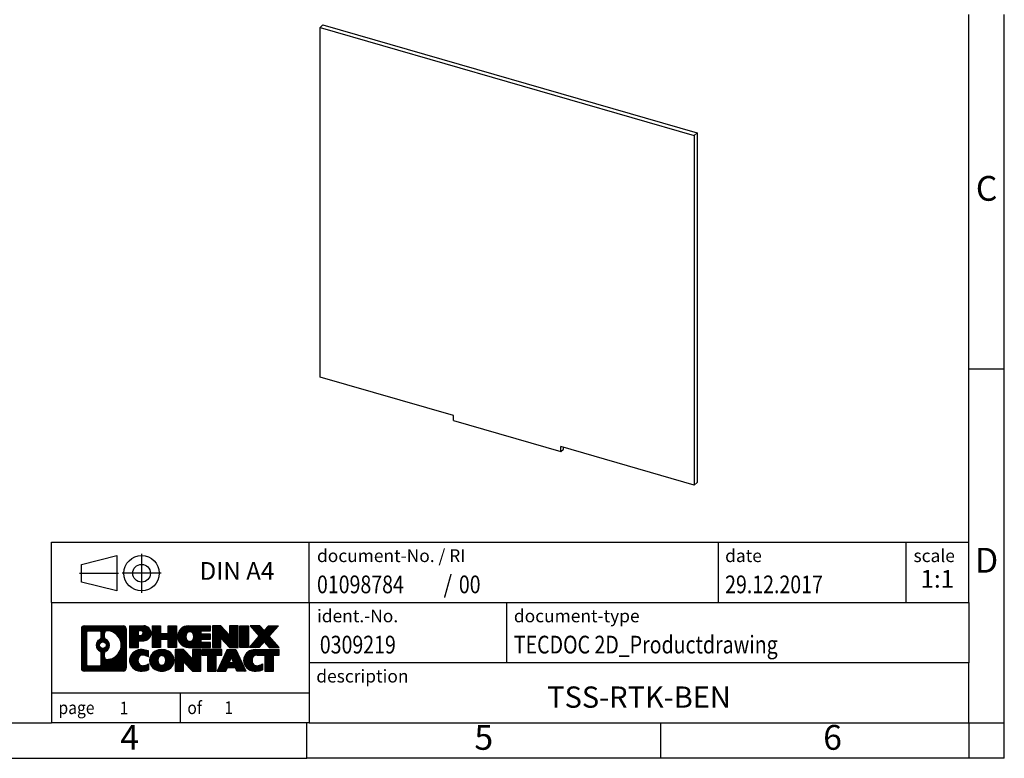
# Model space of a CAD drawing. Units: millimetres. Extents: x -415 to -118, y -267 to -57.
import ezdxf

# ---------------------------------------------------------------- set-up
doc = ezdxf.new("R2010")
doc.units = ezdxf.units.MM
doc.linetypes.add('DOT_CENTER', pattern=[14, 12, -1, 0, -1])
doc.linetypes.add('PHANTOM', pattern=[13, 10, -1, 0, -1, 0, -1])
doc.layers.add('1', color=7, linetype='Continuous')
doc.styles.add('CONVERTER_11', font='txt.shx', dxfattribs={"width": 0.9})
doc.styles.add('CONVERTER_12', font='txt.shx', dxfattribs={"width": 0.81})
doc.styles.add('CONVERTER_13', font='txt.shx', dxfattribs={"width": 0.72})
doc.styles.add('CONVERTER_14', font='txt.shx', dxfattribs={"width": 0.855})
pattern_1 = [(45, (0, 0), (-0.0707106781186548, 0.0707106781186548), [])]

# ---------------------------------------------------------------- blocks, each defined once
blk = doc.blocks.new('TSS_RTK_BEN-select__1', base_point=(-215.113774818403, -228.4335185993159))
at = {"color": 7, "linetype": 'Continuous'}
for p, q in [((-214.713774818403, -163.4736604220891), (-215.113774818403, -163.8200705836029)), ((-215.113774818403, -213.1835185993159), (-215.113774818403, -163.8200705836029)), ((-215.113774818403, -163.8200705836029), (-162.2862251875522, -179.0700705836029)), ((-214.713774818403, -163.4736604220891), (-161.8862251875522, -178.7236604220891)), ((-161.8862251875522, -178.7236604220891), (-162.2862251875522, -179.0700705836029)), ((-162.2862251875522, -179.0700705836029), (-162.2862251875522, -228.4335185993159)), ((-161.8862251875522, -178.7236604220891), (-161.8862251875522, -228.0871084378021)), ((-196.2777222860914, -218.6210185993159), (-215.113774818403, -213.1835185993159)), ((-196.2777222860914, -219.3138389223434), (-196.2777222860914, -218.6210185993159)), ((-196.2777222860914, -219.3138389223434), (-181.1222777198637, -223.6888389223434)), ((-181.1222777198637, -223.6888389223434), (-181.1222777198637, -222.9960185993159)), ((-162.2862251875522, -228.4335185993159), (-181.1222777198637, -222.9960185993159)), ((-181.1222777198637, -223.6888389223434), (-180.7222777198637, -223.3424287608297)), ((-180.7222777198637, -223.3424287608297), (-180.7222777198637, -223.1114886531538)), ((-161.8862251875522, -228.0871084378021), (-162.2862251875522, -228.4335185993159))]:
    blk.add_line(p, q, dxfattribs=at)
blk = doc.blocks.new('Gen1', base_point=(-188.4999999999999, -196.3))
blk.add_blockref('TSS_RTK_BEN-select__1', (-215.113774818403, -228.4335185993159))
blk = doc.blocks.new('_rahmen', base_point=(-123.4999999999899, -267.0000000000051))
at = {"layer": '1', "linetype": 'Continuous'}
h = blk.add_hatch(dxfattribs=at)
h.set_pattern_fill('_USER', color=2, scale=0.1, angle=45, pattern_type=0)
h.set_pattern_definition(pattern_1)
edge = h.paths.add_edge_path()
edge.add_line((-242.4863483186938, -248.7177446154052), (-242.4863483186938, -254.2822553846054))
edge.add_arc((-242.9105929340777, -254.2822553846054), 0.4242446153832873, 270, 360, ccw=False)
edge.add_line((-242.9105929340777, -254.7064999999887), (-248.3839050247945, -254.7064999999887))
edge.add_arc((-248.3839050247945, -254.2822553846054), 0.4242446153828041, 180, 270, ccw=False)
edge.add_line((-248.8081496401773, -254.2822553846054), (-248.8081496401773, -248.7177446154052))
edge.add_arc((-248.3839050247945, -248.7177446154052), 0.4242446153837989, 90, 180, ccw=False)
edge.add_line((-248.3839050247945, -248.2935000000214), (-242.9105929340777, -248.2935000000214))
edge.add_arc((-242.9105929340777, -248.7177446154052), 0.4242446153838841, 0, 90, ccw=False)
edge = h.paths.add_edge_path(flags=16)
edge.add_arc((-245.764319374277, -251.0366268437607), 0.4709789327785074, 0, 360)
edge = h.paths.add_edge_path(flags=16)
edge.add_arc((-245.2144616615163, -252.1457684437291), 0.3157169230765328, 115.3740086783519, 180)
edge.add_line((-245.5301785845931, -252.1457684437291), (-245.5301785845931, -252.7276198504242))
edge.add_arc((-245.2144616615163, -252.7276198504242), 0.315716923076792, 180, 269.8110329574542)
edge.add_arc((-245.2088455262063, -251.0247849028552), 2.018561131933266, 269.8110329575858, 450.1889670424142)
edge.add_arc((-245.2144616615163, -249.3219499552861), 0.3157169230760711, 90.18896704254594, 180)
edge.add_line((-245.5301785845931, -249.3219499552861), (-245.5301785845931, -249.9274852437929))
edge.add_arc((-245.2144616615163, -249.9274852437929), 0.315716923076792, 180, 244.6259913216482)
edge.add_arc((-245.7405043596042, -251.0366268437607), 0.911848150144459, -64.62599132182362, 64.62599132180748, ccw=False)
edge = h.paths.add_edge_path(flags=16)
edge.add_arc((-247.790010348048, -253.6782275213551), 0.3157169230756836, 180, 270)
edge.add_line((-247.790010348048, -253.9939444444318), (-246.3141770870384, -253.9939444444318))
edge.add_arc((-246.3141770870384, -253.6782275213551), 0.3157169230767067, 270, 360)
edge.add_line((-245.9984601639618, -253.6782275213551), (-245.9984601639618, -252.1474565898235))
edge.add_arc((-246.3141770870384, -252.1474565898235), 0.315716923076593, 0, 64.80558935146027)
edge.add_arc((-245.7915926394634, -251.0366268437607), 0.9118975235576147, 115.19441064852819, 244.8055893514878, ccw=False)
edge.add_arc((-246.3141770870384, -249.9257970976985), 0.3157169230761203, 295.1944106485397, 360)
edge.add_line((-245.9984601639618, -249.9257970976985), (-245.9984601639618, -249.321772478638))
edge.add_arc((-246.3141770870384, -249.321772478638), 0.315716923076593, 0, 90)
edge.add_line((-246.3141770870384, -249.0060555555618), (-247.790010348048, -249.0060555555618))
edge.add_arc((-247.790010348048, -249.321772478638), 0.3157169230761951, 90, 180)
edge.add_line((-248.1057272711237, -249.321772478638), (-248.1057272711237, -253.6782275213551))
h = blk.add_hatch(dxfattribs=at)
h.set_pattern_fill('_USER', color=2, scale=0.1, angle=45, pattern_type=0)
h.set_pattern_definition(pattern_1)
edge = h.paths.add_edge_path()
edge.add_line((-242.4863483186938, -248.7177446154052), (-242.4863483186938, -254.2822553846054))
edge.add_arc((-242.9105929340777, -254.2822553846054), 0.4242446153832873, 270, 360, ccw=False)
edge.add_line((-242.9105929340777, -254.7064999999887), (-248.3839050247945, -254.7064999999887))
edge.add_arc((-248.3839050247945, -254.2822553846054), 0.4242446153828041, 180, 270, ccw=False)
edge.add_line((-248.8081496401773, -254.2822553846054), (-248.8081496401773, -248.7177446154052))
edge.add_arc((-248.3839050247945, -248.7177446154052), 0.4242446153837989, 90, 180, ccw=False)
edge.add_line((-248.3839050247945, -248.2935000000214), (-242.9105929340777, -248.2935000000214))
edge.add_arc((-242.9105929340777, -248.7177446154052), 0.4242446153838841, 0, 90, ccw=False)
edge = h.paths.add_edge_path(flags=16)
edge.add_arc((-245.764319374277, -251.0366268437607), 0.4709789327785074, 0, 360)
edge = h.paths.add_edge_path(flags=16)
edge.add_arc((-245.2144616615163, -252.1457684437291), 0.3157169230765328, 115.3740086783519, 180)
edge.add_line((-245.5301785845931, -252.1457684437291), (-245.5301785845931, -252.7276198504242))
edge.add_arc((-245.2144616615163, -252.7276198504242), 0.315716923076792, 180, 269.8110329574542)
edge.add_arc((-245.2088455262063, -251.0247849028552), 2.018561131933266, 269.8110329575858, 450.1889670424142)
edge.add_arc((-245.2144616615163, -249.3219499552861), 0.3157169230760711, 90.18896704254594, 180)
edge.add_line((-245.5301785845931, -249.3219499552861), (-245.5301785845931, -249.9274852437929))
edge.add_arc((-245.2144616615163, -249.9274852437929), 0.315716923076792, 180, 244.6259913216482)
edge.add_arc((-245.7405043596042, -251.0366268437607), 0.911848150144459, -64.62599132182362, 64.62599132180748, ccw=False)
edge = h.paths.add_edge_path(flags=16)
edge.add_arc((-247.790010348048, -253.6782275213551), 0.3157169230756836, 180, 270)
edge.add_line((-247.790010348048, -253.9939444444318), (-246.3141770870384, -253.9939444444318))
edge.add_arc((-246.3141770870384, -253.6782275213551), 0.3157169230767067, 270, 360)
edge.add_line((-245.9984601639618, -253.6782275213551), (-245.9984601639618, -252.1474565898235))
edge.add_arc((-246.3141770870384, -252.1474565898235), 0.315716923076593, 0, 64.80558935146027)
edge.add_arc((-245.7915926394634, -251.0366268437607), 0.9118975235576147, 115.19441064852819, 244.8055893514878, ccw=False)
edge.add_arc((-246.3141770870384, -249.9257970976985), 0.3157169230761203, 295.1944106485397, 360)
edge.add_line((-245.9984601639618, -249.9257970976985), (-245.9984601639618, -249.321772478638))
edge.add_arc((-246.3141770870384, -249.321772478638), 0.315716923076593, 0, 90)
edge.add_line((-246.3141770870384, -249.0060555555618), (-247.790010348048, -249.0060555555618))
edge.add_arc((-247.790010348048, -249.321772478638), 0.3157169230761951, 90, 180)
edge.add_line((-248.1057272711237, -249.321772478638), (-248.1057272711237, -253.6782275213551))
h = blk.add_hatch(dxfattribs=at)
h.set_pattern_fill('_USER', color=2, scale=0.1, angle=45, pattern_type=0)
h.set_pattern_definition(pattern_1)
edge = h.paths.add_edge_path()
edge.add_line((-240.0099592397926, -250.4042312826706), (-240.7687268275729, -250.4042312826706))
edge.add_line((-240.7687268275729, -250.4042312826706), (-240.7687268275729, -251.3473095238144))
edge.add_line((-240.7687268275729, -251.3473095238144), (-242.009231237827, -251.3473095238144))
edge.add_line((-242.009231237827, -251.3473095238144), (-242.009231237827, -248.2935000000032))
edge.add_line((-242.009231237827, -248.2935000000032), (-240.0099592397926, -248.2935000000032))
edge.add_arc((-240.0099592397926, -249.3488656413369), 1.055365641333708, -90, 90, ccw=False)
edge = h.paths.add_edge_path(flags=16)
edge.add_arc((-240.451431766031, -249.3094696701144), 0.3528638246711182, 270, 450)
edge.add_line((-240.451431766031, -248.9566058454433), (-240.7687268275729, -248.9566058454433))
edge.add_line((-240.7687268275729, -248.9566058454433), (-240.7687268275729, -249.6623334947855))
edge.add_line((-240.7687268275729, -249.6623334947855), (-240.451431766031, -249.6623334947855))
h = blk.add_hatch(dxfattribs=at)
h.set_pattern_fill('_USER', color=2, scale=0.1, angle=45, pattern_type=0)
h.set_pattern_definition(pattern_1)
edge = h.paths.add_edge_path()
edge.add_line((-240.0099592397926, -250.4042312826706), (-240.7687268275729, -250.4042312826706))
edge.add_line((-240.7687268275729, -250.4042312826706), (-240.7687268275729, -251.3473095238144))
edge.add_line((-240.7687268275729, -251.3473095238144), (-242.009231237827, -251.3473095238144))
edge.add_line((-242.009231237827, -251.3473095238144), (-242.009231237827, -248.2935000000032))
edge.add_line((-242.009231237827, -248.2935000000032), (-240.0099592397926, -248.2935000000032))
edge.add_arc((-240.0099592397926, -249.3488656413369), 1.055365641333708, -90, 90, ccw=False)
edge = h.paths.add_edge_path(flags=16)
edge.add_arc((-240.451431766031, -249.3094696701144), 0.3528638246711182, 270, 450)
edge.add_line((-240.451431766031, -248.9566058454433), (-240.7687268275729, -248.9566058454433))
edge.add_line((-240.7687268275729, -248.9566058454433), (-240.7687268275729, -249.6623334947855))
edge.add_line((-240.7687268275729, -249.6623334947855), (-240.451431766031, -249.6623334947855))
h = blk.add_hatch(dxfattribs=at)
h.set_pattern_fill('_USER', color=2, scale=0.1, angle=45, pattern_type=0)
h.set_pattern_definition(pattern_1)
h.paths.add_polyline_path([(-235.3773038137788, -251.3473095238144), (-236.5700965159452, -251.3473095238144), (-236.5700965159452, -250.2130374149706), (-237.6197540938527, -250.2130374149706), (-237.6197540938527, -251.3473095238144), (-238.8125467960193, -251.3473095238144), (-238.8125467960193, -248.2935000000032), (-237.6197540938527, -248.2935000000032), (-237.6197540938527, -249.3623333333378), (-236.5700965159452, -249.3623333333378), (-236.5700965159452, -248.2935000000032), (-235.3773038137788, -248.2935000000032)])
h = blk.add_hatch(dxfattribs=at)
h.set_pattern_fill('_USER', color=2, scale=0.1, angle=45, pattern_type=0)
h.set_pattern_definition(pattern_1)
h.paths.add_polyline_path([(-235.3773038137788, -251.3473095238144), (-236.5700965159452, -251.3473095238144), (-236.5700965159452, -250.2130374149706), (-237.6197540938527, -250.2130374149706), (-237.6197540938527, -251.3473095238144), (-238.8125467960193, -251.3473095238144), (-238.8125467960193, -248.2935000000032), (-237.6197540938527, -248.2935000000032), (-237.6197540938527, -249.3623333333378), (-236.5700965159452, -249.3623333333378), (-236.5700965159452, -248.2935000000032), (-235.3773038137788, -248.2935000000032)])
h = blk.add_hatch(dxfattribs=at)
h.set_pattern_fill('_USER', color=2, scale=0.1, angle=45, pattern_type=0)
h.set_pattern_definition(pattern_1)
edge = h.paths.add_edge_path()
edge.add_line((-230.5584212970242, -248.9915136054462), (-231.8943491234519, -248.9915136054462))
edge.add_line((-231.8943491234519, -248.9915136054462), (-231.8943491234519, -249.4713979591879))
edge.add_line((-231.8943491234519, -249.4713979591879), (-230.5584212970242, -249.4713979591879))
edge.add_line((-230.5584212970242, -249.4713979591879), (-230.5584212970242, -250.1694115646302))
edge.add_line((-230.5584212970242, -250.1694115646302), (-231.8943491234519, -250.1694115646302))
edge.add_line((-231.8943491234519, -250.1694115646302), (-231.8943491234519, -250.6492959183719))
edge.add_line((-231.8943491234519, -250.6492959183719), (-230.5584212970242, -250.6492959183719))
edge.add_line((-230.5584212970242, -250.6492959183719), (-230.5584212970242, -251.3473095238144))
edge.add_line((-230.5584212970242, -251.3473095238144), (-233.7087410208052, -251.3473095238144))
edge.add_arc((-233.7087410208052, -249.8204047619091), 1.526904761905882, 90, 270, ccw=False)
edge.add_line((-233.7087410208052, -248.2935000000032), (-230.5584212970242, -248.2935000000032))
edge.add_line((-230.5584212970242, -248.2935000000032), (-230.5584212970242, -248.9915136054462))
edge = h.paths.add_edge_path(flags=16)
edge.add_arc((-233.49246901064, -249.6636735837886), 0.5179085730135266, 38.12041979714334, 141.8795802028489)
edge.add_arc((-233.2927289742937, -249.8204047619091), 0.7717997786796724, 141.8795802028404, 218.1204197971562)
edge.add_arc((-233.49246901064, -249.9771359400295), 0.5179085730134372, 218.1204197971511, 321.8795802028566)
edge.add_arc((-233.6922090469862, -249.8204047619091), 0.7717997786796373, 321.8795802028437, 398.1204197971596)
h = blk.add_hatch(dxfattribs=at)
h.set_pattern_fill('_USER', color=2, scale=0.1, angle=45, pattern_type=0)
h.set_pattern_definition(pattern_1)
edge = h.paths.add_edge_path()
edge.add_line((-230.5584212970242, -248.9915136054462), (-231.8943491234519, -248.9915136054462))
edge.add_line((-231.8943491234519, -248.9915136054462), (-231.8943491234519, -249.4713979591879))
edge.add_line((-231.8943491234519, -249.4713979591879), (-230.5584212970242, -249.4713979591879))
edge.add_line((-230.5584212970242, -249.4713979591879), (-230.5584212970242, -250.1694115646302))
edge.add_line((-230.5584212970242, -250.1694115646302), (-231.8943491234519, -250.1694115646302))
edge.add_line((-231.8943491234519, -250.1694115646302), (-231.8943491234519, -250.6492959183719))
edge.add_line((-231.8943491234519, -250.6492959183719), (-230.5584212970242, -250.6492959183719))
edge.add_line((-230.5584212970242, -250.6492959183719), (-230.5584212970242, -251.3473095238144))
edge.add_line((-230.5584212970242, -251.3473095238144), (-233.7087410208052, -251.3473095238144))
edge.add_arc((-233.7087410208052, -249.8204047619091), 1.526904761905882, 90, 270, ccw=False)
edge.add_line((-233.7087410208052, -248.2935000000032), (-230.5584212970242, -248.2935000000032))
edge.add_line((-230.5584212970242, -248.2935000000032), (-230.5584212970242, -248.9915136054462))
edge = h.paths.add_edge_path(flags=16)
edge.add_arc((-233.49246901064, -249.6636735837886), 0.5179085730135266, 38.12041979714334, 141.8795802028489)
edge.add_arc((-233.2927289742937, -249.8204047619091), 0.7717997786796724, 141.8795802028404, 218.1204197971562)
edge.add_arc((-233.49246901064, -249.9771359400295), 0.5179085730134372, 218.1204197971511, 321.8795802028566)
edge.add_arc((-233.6922090469862, -249.8204047619091), 0.7717997786796373, 321.8795802028437, 398.1204197971596)
h = blk.add_hatch(dxfattribs=at)
h.set_pattern_fill('_USER', color=2, scale=0.1, angle=45, pattern_type=0)
h.set_pattern_definition(pattern_1)
h.paths.add_polyline_path([(-227.8865656441708, -249.6022755102084), (-229.1270700544248, -248.2935000000032), (-230.3198627565913, -248.2935000000032), (-230.3198627565913, -251.3473095238144), (-229.1270700544248, -251.3473095238144), (-229.1270700544248, -250.0385340136097), (-227.8865656441708, -251.3473095238144), (-226.6937729420042, -251.3473095238144), (-226.6937729420042, -248.2935000000032), (-227.8865656441708, -248.2935000000032)])
h = blk.add_hatch(dxfattribs=at)
h.set_pattern_fill('_USER', color=2, scale=0.1, angle=45, pattern_type=0)
h.set_pattern_definition(pattern_1)
h.paths.add_polyline_path([(-227.8865656441708, -249.6022755102084), (-229.1270700544248, -248.2935000000032), (-230.3198627565913, -248.2935000000032), (-230.3198627565913, -251.3473095238144), (-229.1270700544248, -251.3473095238144), (-229.1270700544248, -250.0385340136097), (-227.8865656441708, -251.3473095238144), (-226.6937729420042, -251.3473095238144), (-226.6937729420042, -248.2935000000032), (-227.8865656441708, -248.2935000000032)])
h = blk.add_hatch(dxfattribs=at)
h.set_pattern_fill('_USER', color=2, scale=0.1, angle=45, pattern_type=0)
h.set_pattern_definition(pattern_1)
h.paths.add_polyline_path([(-225.2147099913174, -251.3473095238144), (-226.4552144015703, -251.3473095238144), (-226.4552144015703, -248.2935000000032), (-225.2147099913174, -248.2935000000032)])
h = blk.add_hatch(dxfattribs=at)
h.set_pattern_fill('_USER', color=2, scale=0.1, angle=45, pattern_type=0)
h.set_pattern_definition(pattern_1)
h.paths.add_polyline_path([(-225.2147099913174, -251.3473095238144), (-226.4552144015703, -251.3473095238144), (-226.4552144015703, -248.2935000000032), (-225.2147099913174, -248.2935000000032)])
h = blk.add_hatch(dxfattribs=at)
h.set_pattern_fill('_USER', color=2, scale=0.1, angle=45, pattern_type=0)
h.set_pattern_definition(pattern_1)
h.paths.add_polyline_path([(-220.9922238256466, -248.2935000000032), (-222.2947534564131, -249.7664505300394), (-220.8968004094728, -251.3473095238144), (-222.2995246272211, -251.3473095238144), (-222.9961155652866, -250.5595777385207), (-223.6927065033523, -251.3473095238144), (-225.0954307211005, -251.3473095238144), (-223.6974776741602, -249.7664505300394), (-225.0000073049277, -248.2935000000032), (-223.5972830871784, -248.2935000000032), (-222.9961155652866, -248.9733233215587), (-222.3949480433938, -248.2935000000032)])
h = blk.add_hatch(dxfattribs=at)
h.set_pattern_fill('_USER', color=2, scale=0.1, angle=45, pattern_type=0)
h.set_pattern_definition(pattern_1)
h.paths.add_polyline_path([(-220.9922238256466, -248.2935000000032), (-222.2947534564131, -249.7664505300394), (-220.8968004094728, -251.3473095238144), (-222.2995246272211, -251.3473095238144), (-222.9961155652866, -250.5595777385207), (-223.6927065033523, -251.3473095238144), (-225.0954307211005, -251.3473095238144), (-223.6974776741602, -249.7664505300394), (-225.0000073049277, -248.2935000000032), (-223.5972830871784, -248.2935000000032), (-222.9961155652866, -248.9733233215587), (-222.3949480433938, -248.2935000000032)])
h = blk.add_hatch(dxfattribs=at)
h.set_pattern_fill('_USER', color=2, scale=0.1, angle=45, pattern_type=0)
h.set_pattern_definition(pattern_1)
edge = h.paths.add_edge_path()
edge.add_arc((-240.3844474073544, -253.2923856001183), 1.639695123940507, 84.84185523036236, 164.9381082228864)
edge.add_arc((-240.8035752508172, -253.1795952380834), 1.205656168390944, 164.9381082228765, 195.0618917770948)
edge.add_arc((-240.3844474073544, -253.0668048760486), 1.639695123939387, 195.0618917770896, 275.1581447696395)
edge.add_arc((-240.6733035020903, -249.866914292827), 4.852596863498138, 275.1581447696249, 285.9799912583529)
edge.add_line((-239.3373755849725, -254.5319965986278), (-239.3373755849725, -253.6594795918246))
edge.add_arc((-240.5154306269974, -251.7691288726747), 2.227384008972737, 288.4480761181328, 301.9309089499593, ccw=False)
edge.add_arc((-240.0972628933366, -253.0226746487119), 0.9059297849849192, 246.62772211187098, 288.4480761181585, ccw=False)
edge.add_arc((-240.2537029260386, -253.3846666674219), 0.5115800601948034, 208.5214732576956, 246.62772211182738, ccw=False)
edge.add_arc((-239.8763456679583, -253.1795952380834), 0.9410597353332545, 151.4785267422669, 208.5214732577057, ccw=False)
edge.add_arc((-240.2537029260386, -252.9745238087444), 0.5115800601948779, 113.37227788819911, 151.4785267423044, ccw=False)
edge.add_arc((-240.0972628933366, -253.336515827455), 0.9059297849853228, 71.5519238818535, 113.37227788812899, ccw=False)
edge.add_arc((-240.5154306269974, -254.5900616034916), 2.227384008973478, 58.06909105004081, 71.5519238818672, ccw=False)
edge.add_line((-239.3373755849725, -252.6997108843417), (-239.3373755849725, -251.8271938775384))
edge.add_arc((-240.6733035020903, -256.4922761833393), 4.852596863498068, 74.02000874164739, 84.84185523037506)
h = blk.add_hatch(dxfattribs=at)
h.set_pattern_fill('_USER', color=2, scale=0.1, angle=45, pattern_type=0)
h.set_pattern_definition(pattern_1)
edge = h.paths.add_edge_path()
edge.add_arc((-240.3844474073544, -253.2923856001183), 1.639695123940507, 84.84185523036236, 164.9381082228864)
edge.add_arc((-240.8035752508172, -253.1795952380834), 1.205656168390944, 164.9381082228765, 195.0618917770948)
edge.add_arc((-240.3844474073544, -253.0668048760486), 1.639695123939387, 195.0618917770896, 275.1581447696395)
edge.add_arc((-240.6733035020903, -249.866914292827), 4.852596863498138, 275.1581447696249, 285.9799912583529)
edge.add_line((-239.3373755849725, -254.5319965986278), (-239.3373755849725, -253.6594795918246))
edge.add_arc((-240.5154306269974, -251.7691288726747), 2.227384008972737, 288.4480761181328, 301.9309089499593, ccw=False)
edge.add_arc((-240.0972628933366, -253.0226746487119), 0.9059297849849192, 246.62772211187098, 288.4480761181585, ccw=False)
edge.add_arc((-240.2537029260386, -253.3846666674219), 0.5115800601948034, 208.5214732576956, 246.62772211182738, ccw=False)
edge.add_arc((-239.8763456679583, -253.1795952380834), 0.9410597353332545, 151.4785267422669, 208.5214732577057, ccw=False)
edge.add_arc((-240.2537029260386, -252.9745238087444), 0.5115800601948779, 113.37227788819911, 151.4785267423044, ccw=False)
edge.add_arc((-240.0972628933366, -253.336515827455), 0.9059297849853228, 71.5519238818535, 113.37227788812899, ccw=False)
edge.add_arc((-240.5154306269974, -254.5900616034916), 2.227384008973478, 58.06909105004081, 71.5519238818672, ccw=False)
edge.add_line((-239.3373755849725, -252.6997108843417), (-239.3373755849725, -251.8271938775384))
edge.add_arc((-240.6733035020903, -256.4922761833393), 4.852596863498068, 74.02000874164739, 84.84185523037506)
h = blk.add_hatch(dxfattribs=at)
h.set_pattern_fill('_USER', color=2, scale=0.1, angle=45, pattern_type=0)
h.set_pattern_definition(pattern_1)
edge = h.paths.add_edge_path()
edge.add_arc((-237.4534164914335, -253.7181702483862), 2.065479772208568, 62.45185182430637, 117.5481481756664)
edge.add_arc((-237.7343563832668, -253.1795952380834), 1.45803408365149, 117.5481481756624, 242.4518518243375)
edge.add_arc((-237.4534164914335, -252.6410202277801), 2.065479772208509, 242.4518518243402, 297.5481481756871)
edge.add_arc((-237.1724765996002, -253.1795952380834), 1.458034083652003, 297.548148175701, 422.451851824299)
edge = h.paths.add_edge_path(flags=16)
edge.add_arc((-237.6531565277799, -253.1795952380834), 0.7717997786796947, 321.8795802028417, 398.1204197971533)
edge.add_arc((-237.4534164914335, -253.0228640599629), 0.5179085730132998, 38.12041979714704, 141.8795802028588)
edge.add_arc((-237.2536764550874, -253.1795952380834), 0.7717997786794633, 141.8795802028363, 218.1204197971687)
edge.add_arc((-237.4534164914335, -253.3363264162034), 0.5179085730137354, 218.1204197971931, 321.879580202801)
h = blk.add_hatch(dxfattribs=at)
h.set_pattern_fill('_USER', color=2, scale=0.1, angle=45, pattern_type=0)
h.set_pattern_definition(pattern_1)
edge = h.paths.add_edge_path()
edge.add_arc((-237.4534164914335, -253.7181702483862), 2.065479772208568, 62.45185182430637, 117.5481481756664)
edge.add_arc((-237.7343563832668, -253.1795952380834), 1.45803408365149, 117.5481481756624, 242.4518518243375)
edge.add_arc((-237.4534164914335, -252.6410202277801), 2.065479772208509, 242.4518518243402, 297.5481481756871)
edge.add_arc((-237.1724765996002, -253.1795952380834), 1.458034083652003, 297.548148175701, 422.451851824299)
edge = h.paths.add_edge_path(flags=16)
edge.add_arc((-237.6531565277799, -253.1795952380834), 0.7717997786796947, 321.8795802028417, 398.1204197971533)
edge.add_arc((-237.4534164914335, -253.0228640599629), 0.5179085730132998, 38.12041979714704, 141.8795802028588)
edge.add_arc((-237.2536764550874, -253.1795952380834), 0.7717997786794633, 141.8795802028363, 218.1204197971687)
edge.add_arc((-237.4534164914335, -253.3363264162034), 0.5179085730137354, 218.1204197971931, 321.879580202801)
h = blk.add_hatch(dxfattribs=at)
h.set_pattern_fill('_USER', color=2, scale=0.1, angle=45, pattern_type=0)
h.set_pattern_definition(pattern_1)
h.paths.add_polyline_path([(-233.1350044645905, -252.9614659863827), (-234.3755088748434, -251.6526904761776), (-235.568301577011, -251.6526904761776), (-235.568301577011, -254.7064999999887), (-234.3755088748434, -254.7064999999887), (-234.3755088748434, -253.3977244897841), (-233.1350044645905, -254.7064999999887), (-231.9422117624241, -254.7064999999887), (-231.9422117624241, -251.6526904761776), (-233.1350044645905, -251.6526904761776)])
h = blk.add_hatch(dxfattribs=at)
h.set_pattern_fill('_USER', color=2, scale=0.1, angle=45, pattern_type=0)
h.set_pattern_definition(pattern_1)
h.paths.add_polyline_path([(-233.1350044645905, -252.9614659863827), (-234.3755088748434, -251.6526904761776), (-235.568301577011, -251.6526904761776), (-235.568301577011, -254.7064999999887), (-234.3755088748434, -254.7064999999887), (-234.3755088748434, -253.3977244897841), (-233.1350044645905, -254.7064999999887), (-231.9422117624241, -254.7064999999887), (-231.9422117624241, -251.6526904761776), (-233.1350044645905, -251.6526904761776)])
h = blk.add_hatch(dxfattribs=at)
h.set_pattern_fill('_USER', color=2, scale=0.1, angle=45, pattern_type=0)
h.set_pattern_definition(pattern_1)
h.paths.add_polyline_path([(-228.9840858610503, -251.6526904761776), (-231.7990766381639, -251.6526904761776), (-231.7990766381639, -252.4379557823012), (-230.9879776006893, -252.4379557823012), (-230.9879776006893, -254.7064999999887), (-229.7951848985228, -254.7064999999887), (-229.7951848985228, -252.4379557823012), (-228.9840858610503, -252.4379557823012)])
h = blk.add_hatch(dxfattribs=at)
h.set_pattern_fill('_USER', color=2, scale=0.1, angle=45, pattern_type=0)
h.set_pattern_definition(pattern_1)
h.paths.add_polyline_path([(-228.9840858610503, -251.6526904761776), (-231.7990766381639, -251.6526904761776), (-231.7990766381639, -252.4379557823012), (-230.9879776006893, -252.4379557823012), (-230.9879776006893, -254.7064999999887), (-229.7951848985228, -254.7064999999887), (-229.7951848985228, -252.4379557823012), (-228.9840858610503, -252.4379557823012)])
h = blk.add_hatch(dxfattribs=at)
h.set_pattern_fill('_USER', color=2, scale=0.1, angle=45, pattern_type=0)
h.set_pattern_definition(pattern_1)
h.paths.add_polyline_path([(-226.8456584051033, -254.7064999999887), (-227.0571384585791, -254.1655394557708), (-228.1895800352529, -254.1655394557708), (-228.4010600887287, -254.7064999999887), (-229.6415644989817, -254.7064999999887), (-228.2436114520424, -251.6526904761776), (-227.0031070417897, -251.6526904761776), (-225.6051539948494, -254.7064999999887)])
h.paths.add_polyline_path([(-227.9235244841079, -253.4849761904642), (-227.6233592469155, -252.7171612244775), (-227.3231940097254, -253.4849761904642)], flags=16)
h = blk.add_hatch(dxfattribs=at)
h.set_pattern_fill('_USER', color=2, scale=0.1, angle=45, pattern_type=0)
h.set_pattern_definition(pattern_1)
h.paths.add_polyline_path([(-226.8456584051033, -254.7064999999887), (-227.0571384585791, -254.1655394557708), (-228.1895800352529, -254.1655394557708), (-228.4010600887287, -254.7064999999887), (-229.6415644989817, -254.7064999999887), (-228.2436114520424, -251.6526904761776), (-227.0031070417897, -251.6526904761776), (-225.6051539948494, -254.7064999999887)])
h.paths.add_polyline_path([(-227.9235244841079, -253.4849761904642), (-227.6233592469155, -252.7171612244775), (-227.3231940097254, -253.4849761904642)], flags=16)
h = blk.add_hatch(dxfattribs=at)
h.set_pattern_fill('_USER', color=2, scale=0.1, angle=45, pattern_type=0)
h.set_pattern_definition(pattern_1)
edge = h.paths.add_edge_path()
edge.add_line((-220.8968004094728, -252.4379557823012), (-221.7078994469462, -252.4379557823012))
edge.add_line((-221.7078994469462, -252.4379557823012), (-221.7078994469462, -254.7064999999887))
edge.add_line((-221.7078994469462, -254.7064999999887), (-222.9006921491139, -254.7064999999887))
edge.add_line((-222.9006921491139, -254.7064999999887), (-222.9006921491139, -252.4379557823012))
edge.add_line((-222.9006921491139, -252.4379557823012), (-224.004331448682, -252.4379557823012))
edge.add_arc((-224.004331448682, -253.3924787891273), 0.9545230068260935, 90, 109.337143219432)
edge.add_arc((-224.1510014467857, -252.9745238087444), 0.5115800601944143, 109.3371432194853, 151.4785267424225)
edge.add_arc((-223.7736441887043, -253.1795952380834), 0.9410597353348924, 151.4785267423624, 208.5214732576695)
edge.add_arc((-224.1510014467857, -253.3846666674219), 0.5115800601960215, 208.5214732576866, 246.6277221118449)
edge.add_arc((-223.9945614140826, -253.0226746487119), 0.9059297849852801, 246.6277221118183, 288.4480761180817)
edge.add_arc((-224.4127291477445, -251.7691288726753), 2.227384008972746, 288.4480761181335, 301.9309089499397)
edge.add_line((-223.2346741057206, -253.6594795918251), (-223.2346741057206, -254.5319965986284))
edge.add_arc((-224.5706020228373, -249.866914292827), 4.852596863498825, 275.15814476963635, 285.9799912583387, ccw=False)
edge.add_arc((-224.2817459281015, -253.0668048760486), 1.639695123940448, 195.0618917771012, 275.1581447696762, ccw=False)
edge.add_arc((-224.7008737715631, -253.1795952380834), 1.205656168393002, 164.9381082229028, 195.0618917770959, ccw=False)
edge.add_arc((-224.2817459281015, -253.2923856001183), 1.639695123940214, 90, 164.938108222895, ccw=False)
edge.add_line((-224.2817459281015, -251.6526904761781), (-220.8968004094728, -251.6526904761776))
edge.add_line((-220.8968004094728, -251.6526904761776), (-220.8968004094728, -252.4379557823012))
h = blk.add_hatch(dxfattribs=at)
h.set_pattern_fill('_USER', color=2, scale=0.1, angle=45, pattern_type=0)
h.set_pattern_definition(pattern_1)
edge = h.paths.add_edge_path()
edge.add_line((-220.8968004094728, -252.4379557823012), (-221.7078994469462, -252.4379557823012))
edge.add_line((-221.7078994469462, -252.4379557823012), (-221.7078994469462, -254.7064999999887))
edge.add_line((-221.7078994469462, -254.7064999999887), (-222.9006921491139, -254.7064999999887))
edge.add_line((-222.9006921491139, -254.7064999999887), (-222.9006921491139, -252.4379557823012))
edge.add_line((-222.9006921491139, -252.4379557823012), (-224.004331448682, -252.4379557823012))
edge.add_arc((-224.004331448682, -253.3924787891273), 0.9545230068260935, 90, 109.337143219432)
edge.add_arc((-224.1510014467857, -252.9745238087444), 0.5115800601944143, 109.3371432194853, 151.4785267424225)
edge.add_arc((-223.7736441887043, -253.1795952380834), 0.9410597353348924, 151.4785267423624, 208.5214732576695)
edge.add_arc((-224.1510014467857, -253.3846666674219), 0.5115800601960215, 208.5214732576866, 246.6277221118449)
edge.add_arc((-223.9945614140826, -253.0226746487119), 0.9059297849852801, 246.6277221118183, 288.4480761180817)
edge.add_arc((-224.4127291477445, -251.7691288726753), 2.227384008972746, 288.4480761181335, 301.9309089499397)
edge.add_line((-223.2346741057206, -253.6594795918251), (-223.2346741057206, -254.5319965986284))
edge.add_arc((-224.5706020228373, -249.866914292827), 4.852596863498825, 275.15814476963635, 285.9799912583387, ccw=False)
edge.add_arc((-224.2817459281015, -253.0668048760486), 1.639695123940448, 195.0618917771012, 275.1581447696762, ccw=False)
edge.add_arc((-224.7008737715631, -253.1795952380834), 1.205656168393002, 164.9381082229028, 195.0618917770959, ccw=False)
edge.add_arc((-224.2817459281015, -253.2923856001183), 1.639695123940214, 90, 164.938108222895, ccw=False)
edge.add_line((-224.2817459281015, -251.6526904761781), (-220.8968004094728, -251.6526904761776))
edge.add_line((-220.8968004094728, -251.6526904761776), (-220.8968004094728, -252.4379557823012))
at = {"color": 2, "linetype": 'Continuous'}
for p, q in [((-248.8081496401773, -248.7177446154052), (-248.8081496401773, -254.2822553846054)), ((-248.3839050247945, -248.2935000000214), (-242.9105929340777, -248.2935000000214)), ((-242.4863483186938, -248.7177446154052), (-242.4863483186938, -254.2822553846054)), ((-242.009231237827, -248.2935000000032), (-242.009231237827, -251.3473095238144)), ((-242.009231237827, -248.2935000000032), (-240.0099592397926, -248.2935000000032)), ((-238.8125467960193, -248.2935000000032), (-237.6197540938527, -248.2935000000032)), ((-238.8125467960193, -248.2935000000032), (-238.8125467960193, -251.3473095238144)), ((-237.6197540938527, -248.2935000000032), (-237.6197540938527, -249.3623333333378)), ((-236.5700965159452, -248.2935000000032), (-235.3773038137788, -248.2935000000032)), ((-236.5700965159452, -249.3623333333378), (-236.5700965159452, -248.2935000000032)), ((-235.3773038137788, -248.2935000000032), (-235.3773038137788, -251.3473095238144)), ((-233.7087410208052, -248.2935000000032), (-230.5584212970242, -248.2935000000032)), ((-230.5584212970242, -248.9915136054462), (-230.5584212970242, -248.2935000000032)), ((-230.3198627565913, -248.2935000000032), (-230.3198627565913, -251.3473095238144)), ((-229.1270700544248, -248.2935000000032), (-230.3198627565913, -248.2935000000032)), ((-227.8865656441708, -249.6022755102084), (-229.1270700544248, -248.2935000000032)), ((-227.8865656441708, -248.2935000000032), (-227.8865656441708, -249.6022755102084)), ((-226.6937729420042, -248.2935000000032), (-227.8865656441708, -248.2935000000032)), ((-226.6937729420042, -251.3473095238144), (-226.6937729420042, -248.2935000000032)), ((-226.4552144015703, -248.2935000000032), (-225.2147099913174, -248.2935000000032)), ((-226.4552144015703, -251.3473095238144), (-226.4552144015703, -248.2935000000032)), ((-225.2147099913174, -248.2935000000032), (-225.2147099913174, -251.3473095238144)), ((-223.5972830871784, -248.2935000000032), (-225.0000073049277, -248.2935000000032)), ((-225.0000073049277, -248.2935000000032), (-223.6974776741602, -249.7664505300394)), ((-223.5972830871784, -248.2935000000032), (-222.9961155652866, -248.9733233215587)), ((-222.9961155652866, -248.9733233215587), (-222.3949480433938, -248.2935000000032)), ((-222.3949480433938, -248.2935000000032), (-220.9922238256466, -248.2935000000032)), ((-222.2947534564131, -249.7664505300394), (-220.9922238256466, -248.2935000000032)), ((-248.1057272711237, -249.321772478638), (-248.1057272711237, -253.6782275213551)), ((-247.790010348048, -249.0060555555618), (-246.3141770870384, -249.0060555555618)), ((-245.9984601639618, -249.9257970976985), (-245.9984601639618, -249.321772478638)), ((-245.5301785845931, -249.9274852437929), (-245.5301785845931, -249.3219499552861)), ((-240.7687268275729, -248.9566058454433), (-240.451431766031, -248.9566058454433)), ((-240.7687268275729, -249.6623334947855), (-240.7687268275729, -248.9566058454433)), ((-240.7687268275729, -249.6623334947855), (-240.451431766031, -249.6623334947855)), ((-237.6197540938527, -249.3623333333378), (-236.5700965159452, -249.3623333333378)), ((-237.6197540938527, -250.2130374149706), (-237.6197540938527, -251.3473095238144)), ((-236.5700965159452, -250.2130374149706), (-237.6197540938527, -250.2130374149706)), ((-236.5700965159452, -251.3473095238144), (-236.5700965159452, -250.2130374149706)), ((-231.8943491234519, -249.4713979591879), (-231.8943491234519, -248.9915136054462)), ((-231.8943491234519, -248.9915136054462), (-230.5584212970242, -248.9915136054462)), ((-230.5584212970242, -249.4713979591879), (-231.8943491234519, -249.4713979591879)), ((-231.8943491234519, -250.1694115646302), (-230.5584212970242, -250.1694115646302)), ((-231.8943491234519, -250.6492959183719), (-231.8943491234519, -250.1694115646302)), ((-230.5584212970242, -250.1694115646302), (-230.5584212970242, -249.4713979591879)), ((-229.1270700544248, -251.3473095238144), (-229.1270700544248, -250.0385340136097)), ((-229.1270700544248, -250.0385340136097), (-227.8865656441708, -251.3473095238144)), ((-225.0954307211005, -251.3473095238144), (-223.6974776741602, -249.7664505300394)), ((-222.2947534564131, -249.7664505300394), (-220.8968004094728, -251.3473095238144)), ((-242.009231237827, -251.3473095238144), (-240.7687268275729, -251.3473095238144)), ((-240.7687268275729, -250.4042312826706), (-240.0099592397926, -250.4042312826706)), ((-240.7687268275729, -251.3473095238144), (-240.7687268275729, -250.4042312826706)), ((-237.6197540938527, -251.3473095238144), (-238.8125467960193, -251.3473095238144)), ((-235.3773038137788, -251.3473095238144), (-236.5700965159452, -251.3473095238144)), ((-233.7087410208052, -251.3473095238144), (-230.5584212970242, -251.3473095238144)), ((-230.5584212970242, -250.6492959183719), (-231.8943491234519, -250.6492959183719)), ((-230.5584212970242, -251.3473095238144), (-230.5584212970242, -250.6492959183719)), ((-230.3198627565913, -251.3473095238144), (-229.1270700544248, -251.3473095238144)), ((-227.8865656441708, -251.3473095238144), (-226.6937729420042, -251.3473095238144)), ((-225.2147099913174, -251.3473095238144), (-226.4552144015703, -251.3473095238144)), ((-223.6927065033523, -251.3473095238144), (-225.0954307211005, -251.3473095238144)), ((-223.6927065033523, -251.3473095238144), (-222.9961155652866, -250.5595777385207)), ((-222.9961155652866, -250.5595777385207), (-222.2995246272211, -251.3473095238144)), ((-222.2995246272211, -251.3473095238144), (-220.8968004094728, -251.3473095238144)), ((-245.9984601639618, -253.6782275213551), (-245.9984601639618, -252.1474565898235)), ((-245.5301785845931, -252.7276198504242), (-245.5301785845931, -252.1457684437291)), ((-239.3373755849725, -252.6997108843417), (-239.3373755849725, -251.8271938775384)), ((-235.568301577011, -251.6526904761776), (-235.568301577011, -254.7064999999887)), ((-234.3755088748434, -251.6526904761776), (-235.568301577011, -251.6526904761776)), ((-233.1350044645905, -252.9614659863827), (-234.3755088748434, -251.6526904761776)), ((-231.9422117624241, -251.6526904761776), (-233.1350044645905, -251.6526904761776)), ((-233.1350044645905, -251.6526904761776), (-233.1350044645905, -252.9614659863827)), ((-231.9422117624241, -254.7064999999887), (-231.9422117624241, -251.6526904761776)), ((-228.9840858610503, -251.6526904761776), (-231.7990766381639, -251.6526904761776)), ((-231.7990766381639, -251.6526904761776), (-231.7990766381639, -252.4379557823012)), ((-231.7990766381639, -252.4379557823012), (-230.9879776006893, -252.4379557823012)), ((-230.9879776006893, -252.4379557823012), (-230.9879776006893, -254.7064999999887)), ((-229.7951848985228, -252.4379557823012), (-228.9840858610503, -252.4379557823012)), ((-229.7951848985228, -254.7064999999887), (-229.7951848985228, -252.4379557823012)), ((-228.2436114520424, -251.6526904761776), (-229.6415644989817, -254.7064999999887)), ((-228.9840858610503, -252.4379557823012), (-228.9840858610503, -251.6526904761776)), ((-228.2436114520424, -251.6526904761776), (-227.0031070417897, -251.6526904761776)), ((-227.9235244841079, -253.4849761904642), (-227.6233592469155, -252.7171612244775)), ((-227.3231940097254, -253.4849761904642), (-227.6233592469155, -252.7171612244775)), ((-227.0031070417897, -251.6526904761776), (-225.6051539948494, -254.7064999999887)), ((-224.2817459281015, -251.6526904761781), (-220.8968004094728, -251.6526904761776)), ((-224.004331448682, -252.4379557823012), (-222.9006921491139, -252.4379557823012)), ((-222.9006921491139, -252.4379557823012), (-222.9006921491139, -254.7064999999887)), ((-221.7078994469462, -252.4379557823012), (-220.8968004094728, -252.4379557823012)), ((-221.7078994469462, -254.7064999999887), (-221.7078994469462, -252.4379557823012)), ((-220.8968004094728, -252.4379557823012), (-220.8968004094728, -251.6526904761776)), ((-246.3141770870384, -253.9939444444318), (-247.790010348048, -253.9939444444318)), ((-239.3373755849725, -253.6594795918246), (-239.3373755849725, -254.5319965986278)), ((-234.3755088748434, -254.7064999999887), (-234.3755088748434, -253.3977244897841)), ((-234.3755088748434, -253.3977244897841), (-233.1350044645905, -254.7064999999887)), ((-228.4010600887287, -254.7064999999887), (-228.1895800352529, -254.1655394557708)), ((-228.1895800352529, -254.1655394557708), (-227.0571384585791, -254.1655394557708)), ((-227.9235244841079, -253.4849761904642), (-227.3231940097254, -253.4849761904642)), ((-226.8456584051033, -254.7064999999887), (-227.0571384585791, -254.1655394557708)), ((-223.2346741057206, -253.6594795918251), (-223.2346741057206, -254.5319965986284)), ((-242.9105929340777, -254.7064999999887), (-248.3839050247945, -254.7064999999887)), ((-235.568301577011, -254.7064999999887), (-234.3755088748434, -254.7064999999887)), ((-233.1350044645905, -254.7064999999887), (-231.9422117624241, -254.7064999999887)), ((-230.9879776006893, -254.7064999999887), (-229.7951848985228, -254.7064999999887)), ((-229.6415644989817, -254.7064999999887), (-228.4010600887287, -254.7064999999887)), ((-225.6051539948494, -254.7064999999887), (-226.8456584051033, -254.7064999999887)), ((-222.9006921491139, -254.7064999999887), (-221.7078994469462, -254.7064999999887))]:
    blk.add_line(p, q, dxfattribs=at)
blk.add_circle((-245.764319374277, -251.0366268437607), 0.4709789327785074, dxfattribs=at)
for centre, radius, start, end in [((-248.3839050247945, -248.7177446154052), 0.4242446153837989, 90, 180), ((-242.9105929340777, -248.7177446154052), 0.4242446153838841, 0, 90), ((-240.0099592397926, -249.3488656413369), 1.055365641333708, 270, 90), ((-233.7087410208052, -249.8204047619091), 1.526904761905882, 90, 270), ((-247.790010348048, -249.321772478638), 0.3157169230761951, 90, 180), ((-245.7915926394634, -251.0366268437607), 0.9118975235576147, 115.1944106485282, 244.8055893514878), ((-246.3141770870384, -249.321772478638), 0.315716923076593, 0, 90), ((-246.3141770870384, -249.9257970976985), 0.3157169230761203, 295.1944106485397, 0), ((-245.2144616615163, -249.3219499552861), 0.3157169230760711, 90.18896704254594, 180), ((-245.2144616615163, -249.9274852437929), 0.315716923076792, 180, 244.6259913216482), ((-245.7405043596042, -251.0366268437607), 0.911848150144459, 295.3740086781764, 64.62599132180748), ((-245.2088455262063, -251.0247849028552), 2.018561131933266, 269.8110329575858, 90.18896704241416), ((-240.451431766031, -249.3094696701144), 0.3528638246711182, 270, 90), ((-233.2927289742937, -249.8204047619091), 0.7717997786796724, 141.8795802028404, 218.1204197971562), ((-233.49246901064, -249.6636735837886), 0.5179085730135266, 38.12041979714334, 141.8795802028489), ((-233.6922090469862, -249.8204047619091), 0.7717997786796373, 321.8795802028437, 38.12041979715956), ((-233.49246901064, -249.9771359400295), 0.5179085730134372, 218.1204197971511, 321.8795802028566), ((-246.3141770870384, -252.1474565898235), 0.315716923076593, 0, 64.80558935146027), ((-245.2144616615163, -252.1457684437291), 0.3157169230765328, 115.3740086783519, 180), ((-245.2144616615163, -252.7276198504242), 0.315716923076792, 180, 269.8110329574542), ((-240.8035752508172, -253.1795952380834), 1.205656168390944, 164.9381082228765, 195.0618917770948), ((-240.3844474073544, -253.2923856001183), 1.639695123940507, 84.84185523036236, 164.9381082228864), ((-239.8763456679583, -253.1795952380834), 0.9410597353332545, 151.4785267422669, 208.5214732577057), ((-240.2537029260386, -252.9745238087444), 0.5115800601948779, 113.3722778881992, 151.4785267423044), ((-240.0972628933366, -253.336515827455), 0.9059297849853228, 71.55192388185348, 113.372277888129), ((-240.6733035020903, -256.4922761833393), 4.852596863498068, 74.02000874164739, 84.84185523037506), ((-240.5154306269974, -254.5900616034916), 2.227384008973478, 58.06909105004071, 71.55192388186722), ((-237.7343563832668, -253.1795952380834), 1.45803408365149, 117.5481481756624, 242.4518518243375), ((-237.4534164914335, -253.7181702483862), 2.065479772208568, 62.45185182430637, 117.5481481756664), ((-237.2536764550874, -253.1795952380834), 0.7717997786794633, 141.8795802028363, 218.1204197971687), ((-237.4534164914335, -253.0228640599629), 0.5179085730132998, 38.12041979714704, 141.8795802028588), ((-237.6531565277799, -253.1795952380834), 0.7717997786796947, 321.8795802028417, 38.12041979715329), ((-237.1724765996002, -253.1795952380834), 1.458034083652003, 297.548148175701, 62.45185182429896), ((-224.7008737715631, -253.1795952380834), 1.205656168393002, 164.9381082229028, 195.0618917770959), ((-224.2817459281015, -253.2923856001183), 1.639695123940214, 90, 164.938108222895), ((-223.7736441887043, -253.1795952380834), 0.9410597353348924, 151.4785267423624, 208.5214732576695), ((-224.1510014467857, -252.9745238087444), 0.5115800601944143, 109.3371432194853, 151.4785267424225), ((-224.004331448682, -253.3924787891273), 0.9545230068260935, 90, 109.337143219432), ((-248.3839050247945, -254.2822553846054), 0.4242446153828041, 180, 270), ((-247.790010348048, -253.6782275213551), 0.3157169230756836, 180, 270), ((-246.3141770870384, -253.6782275213551), 0.3157169230767067, 270, 0), ((-242.9105929340777, -254.2822553846054), 0.4242446153832873, 270, 0), ((-240.3844474073544, -253.0668048760486), 1.639695123939387, 195.0618917770896, 275.1581447696395), ((-240.2537029260386, -253.3846666674219), 0.5115800601948034, 208.5214732576956, 246.6277221118274), ((-240.0972628933366, -253.0226746487119), 0.9059297849849192, 246.627722111871, 288.4480761181584), ((-240.5154306269974, -251.7691288726747), 2.227384008972737, 288.4480761181328, 301.9309089499593), ((-237.4534164914335, -253.3363264162034), 0.5179085730137354, 218.1204197971931, 321.879580202801), ((-224.2817459281015, -253.0668048760486), 1.639695123940448, 195.0618917771012, 275.1581447696762), ((-224.1510014467857, -253.3846666674219), 0.5115800601960215, 208.5214732576866, 246.6277221118449), ((-223.9945614140826, -253.0226746487119), 0.9059297849852801, 246.6277221118183, 288.4480761180817), ((-224.4127291477445, -251.7691288726753), 2.227384008972746, 288.4480761181335, 301.9309089499397), ((-240.6733035020903, -249.866914292827), 4.852596863498138, 275.1581447696249, 285.9799912583529), ((-237.4534164914335, -252.6410202277801), 2.065479772208509, 242.4518518243402, 297.5481481756871), ((-224.5706020228373, -249.866914292827), 4.852596863498825, 275.1581447696364, 285.9799912583387)]:
    blk.add_arc(centre, radius, start, end, dxfattribs=at)
at = {"layer": '1', "color": 6, "linetype": 'Continuous'}
for p, q in [((-123.499999999989, -212.0000000000049), (-123.4999999999895, -162.0000000000051)), ((-123.4999999999882, -245.000000000005), (-123.499999999989, -212.0000000000049)), ((-253.0448045267399, -236.500000000005), (-123.4999999999882, -236.500000000005)), ((-253.0448045267399, -245.000000000005), (-216.64480452674, -245.000000000005)), ((-216.64480452674, -245.000000000005), (-123.4999999999882, -245.000000000005)), ((-123.4999999999882, -245.000000000005), (-123.4999999999886, -253.500000000005)), ((-123.4999999999899, -262.000000000005), (-123.4999999999886, -253.500000000005)), ((-266.9999999999899, -262.000000000005), (-253.0448045267399, -262.0000000000051)), ((-234.8448045267399, -262.000000000005), (-253.0448045267399, -262.0000000000051)), ((-216.9999999999899, -262.000000000005), (-234.8448045267399, -262.000000000005)), ((-216.64480452674, -262.0000000000051), (-216.9999999999899, -262.000000000005)), ((-216.64480452674, -262.0000000000051), (-166.9999999999899, -262.000000000005)), ((-166.9999999999899, -262.000000000005), (-123.4999999999899, -262.000000000005))]:
    blk.add_line(p, q, dxfattribs=at)
at = {"layer": '1', "color": 2, "linetype": 'Continuous'}
for p, q in [((-118.4999999999909, -212.0000000000049), (-118.4999999999909, -162.0000000000051)), ((-123.499999999989, -212.0000000000049), (-118.4999999999909, -212.0000000000049)), ((-118.4999999999909, -262.000000000005), (-118.4999999999909, -212.0000000000049)), ((-248.8081496401773, -239.6250000000051), (-243.8081496401773, -238.3750000000051)), ((-243.8081496401773, -238.3750000000051), (-243.8081496401773, -243.3750000000051)), ((-248.8081496401773, -242.1250000000051), (-248.8081496401773, -239.6250000000051)), ((-243.8081496401773, -243.3750000000051), (-248.8081496401773, -242.1250000000051)), ((-216.9999999999899, -267.0000000000051), (-216.9999999999899, -262.000000000005)), ((-166.9999999999899, -267.0000000000051), (-166.9999999999899, -262.000000000005)), ((-123.4999999999899, -262.000000000005), (-123.4999999999899, -267.0000000000051)), ((-123.4999999999899, -262.000000000005), (-118.4999999999909, -262.000000000005)), ((-118.4999999999909, -267.0000000000051), (-118.4999999999909, -262.000000000005)), ((-266.9999999999899, -267.0000000000051), (-216.9999999999899, -267.0000000000051)), ((-166.9999999999899, -267.0000000000051), (-216.9999999999899, -267.0000000000051)), ((-123.4999999999899, -267.0000000000051), (-166.9999999999899, -267.0000000000051)), ((-118.4999999999909, -267.0000000000051), (-123.4999999999899, -267.0000000000051))]:
    blk.add_line(p, q, dxfattribs=at)
at = {"layer": '1', "color": 7, "linetype": 'Continuous'}
for p, q in [((-253.0448045267399, -245.000000000005), (-253.0448045267399, -236.500000000005)), ((-216.64480452674, -245.000000000005), (-216.64480452674, -236.500000000005)), ((-158.918408281667, -236.500000000005), (-158.918408281667, -245.000000000005)), ((-132.4184082816674, -236.500000000005), (-132.4184082816674, -245.000000000005)), ((-253.0448045267399, -245.000000000005), (-253.0448045267399, -257.7500000000051)), ((-216.64480452674, -245.000000000005), (-216.64480452674, -257.750000000005)), ((-188.7448045267399, -253.5000000000051), (-188.7448045267399, -245.000000000005)), ((-123.4999999999886, -253.500000000005), (-216.64480452674, -253.500000000005)), ((-253.0448045267399, -257.7500000000051), (-253.0448045267399, -262.0000000000051)), ((-253.0448045267399, -257.7500000000051), (-234.8448045267399, -257.750000000005)), ((-234.8448045267399, -257.750000000005), (-216.64480452674, -257.750000000005)), ((-234.8448045267399, -257.750000000005), (-234.8448045267399, -262.000000000005)), ((-216.64480452674, -257.750000000005), (-216.64480452674, -262.0000000000051))]:
    blk.add_line(p, q, dxfattribs=at)
at = {"layer": '1', "color": 2, "linetype": 'PHANTOM'}
for p, q in [((-240.3081496401773, -238.1250000000051), (-240.3081496401773, -243.6250000000051)), ((-237.5581496401773, -240.8750000000051), (-243.0581496401773, -240.8750000000051))]:
    blk.add_line(p, q, dxfattribs=at)
at = {"layer": '1', "color": 2, "linetype": 'DOT_CENTER'}
blk.add_line((-249.0581496401773, -240.8750000000051), (-243.5581496401773, -240.8750000000051), dxfattribs=at)
at = {"layer": '1', "color": 2, "linetype": 'Continuous'}
for radius in [2.5, 1.249999999999915]:
    blk.add_circle((-240.3081496401773, -240.8750000000051), radius, dxfattribs=at)
at = {"layer": '1', "color": 7}
for s, style, width, p in [('01098784', 'CONVERTER_12', 0.81, (-215.5448045267399, -243.7000000000051)), ('/', 'CONVERTER_11', 0.9, (-197.6712568047261, -243.7000000000051)), ('00', 'CONVERTER_12', 0.81, (-195.5148923076841, -243.7000000000051)), ('0309219', 'CONVERTER_12', 0.81, (-215.1448045267402, -252.2000000000051))]:
    blk.add_text(s, height=2.5, dxfattribs=dict(at, style=style, width=width)).set_placement(p)
at = {"layer": '1', "color": 3, "style": 'CONVERTER_12', "width": 0.81}
for s, p in [('29.12.2017', (-157.918408281667, -243.7000000000051)), ('TECDOC 2D_Productdrawing', (-187.7448045267399, -252.2000000000051))]:
    blk.add_text(s, height=2.5, dxfattribs=at).set_placement(p)
at = {"layer": '1', "color": 2, "style": 'CONVERTER_11', "width": 0.9}
for s, p in [('page', (-252.0448045267399, -260.7590172149967)), ('1', (-243.3985395563979, -260.799248653807)), ('of', (-233.8448045267401, -260.7590172149966)), ('1', (-228.6094957169264, -260.7500000000051))]:
    blk.add_text(s, height=1.8, dxfattribs=at).set_placement(p)
at = {"layer": '1', "color": 7, "attachment_point": 5, "line_spacing_factor": 1.20048019207683}
for s, insert, char_height, style in [('C', (-120.9999999999909, -187.0000000000031), 3.5, 'CONVERTER_11'), ('D', (-120.9999999999909, -239.500000000005), 3.5, 'CONVERTER_11'), ('TSS-RTK-BEN', (-170.0724022633644, -258.7500000000048), 3, 'CONVERTER_12'), ('4', (-241.99999999999, -264.5000000000051), 3.5, 'CONVERTER_11'), ('5', (-191.9999999999899, -264.5000000000051), 3.5, 'CONVERTER_11'), ('6', (-142.7499999999907, -264.5000000000051), 3.5, 'CONVERTER_11')]:
    blk.add_mtext(s, dxfattribs=dict(at, insert=insert, char_height=char_height, style=style))
at = {"layer": '1', "color": 2, "char_height": 1.8, "attachment_point": 1}
for s, insert, line_spacing_factor, style in [('document-No. / RI', (-215.5448045267399, -237.500000000005), 1.32052821128451, 'CONVERTER_14'), ('date', (-157.918408281667, -237.5000000000051), 1.32052821128451, 'CONVERTER_11'), ('scale', (-131.3184082816672, -237.500000000005), 1.20048019207683, 'CONVERTER_11'), ('ident.-No.', (-215.5448045267399, -246.000000000005), 1.20048019207683, 'CONVERTER_11'), ('document-type', (-187.7448045267399, -246.0000000000051), 1.20048019207683, 'CONVERTER_11'), ('description', (-215.64480452674, -254.500000000005), 1.20048019207683, 'CONVERTER_11')]:
    blk.add_mtext(s, dxfattribs=dict(at, insert=insert, line_spacing_factor=line_spacing_factor, style=style))
at = {"layer": '1', "color": 3, "char_height": 2.5}
for s, insert, attachment_point, line_spacing_factor, style in [('DIN A4', (-226.84480452674, -240.875000000005), 5, 1.20048019207683, 'CONVERTER_11'), ('1:1', (-127.9592041408276, -243.7000000000049), 8, 1.32052821128451, 'CONVERTER_13')]:
    blk.add_mtext(s, dxfattribs=dict(at, insert=insert, attachment_point=attachment_point, line_spacing_factor=line_spacing_factor, style=style))
blk = doc.blocks.new('_punkt', base_point=(-123.4999999999899, -262.000000000005))
at = {"layer": '1', "color": 2, "linetype": 'Continuous'}
for q in [(-118.4999999999909, -262.000000000005), (-123.4999999999899, -267.0000000000051)]:
    blk.add_line((-123.4999999999899, -262.000000000005), q, dxfattribs=at)
blk = doc.blocks.new('A4I_CS', base_point=(-123.4999999999899, -267.0000000000051))
at = {"layer": '1'}
for name, p in [('_rahmen', (-123.4999999999899, -267.0000000000051)), ('_punkt', (-123.4999999999899, -262.000000000005))]:
    blk.add_blockref(name, p, dxfattribs=at)
blk = doc.blocks.new('1')
for name, p in [('A4I_CS', (-123.4999999999899, -267.0000000000051)), ('Gen1', (-188.4999999999999, -196.3))]:
    blk.add_blockref(name, p)

msp = doc.modelspace()

# ---------------------------------------------------------------- block references
at = {"layer": '1'}
msp.add_blockref('1', (0, 0), dxfattribs=at)

doc.saveas('drawing.dxf')
